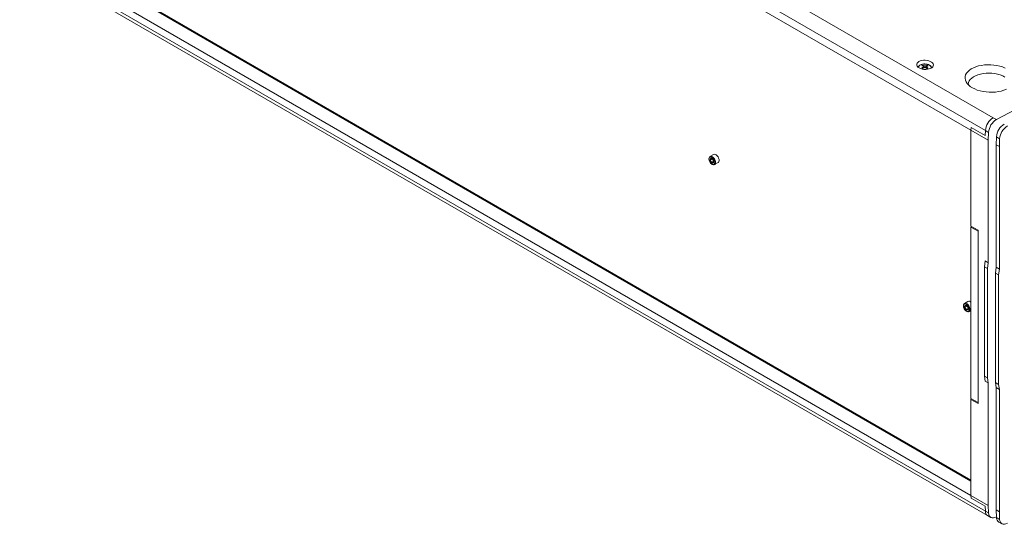
# Model space of a CAD drawing. Units: millimetres. Extents: x 238 to 5601, y 170 to 2781.
# Drawn here: x 3388 to 4270, y 1732 to 2184 of the extents above; entities that cross this region are included whole.
import ezdxf

# ---------------------------------------------------------------- set-up
doc = ezdxf.new("R2010")
doc.units = ezdxf.units.MM

msp = doc.modelspace()

# ---------------------------------------------------------------- linework, layer by layer
at = {"linetype": 'Continuous', "lineweight": 5}
for p, q in [((3394.725, 2596.146), (4260.223, 2096.504)), ((4253.219, 2085.049), (3387.72, 2584.691)), ((3400.186, 2570.258), (4240.229, 2085.312)), ((4240.23, 1771.914), (3409.954, 2251.222)), ((3387.72, 2243.681), (4253.219, 1744.039)), ((4240.229, 1758.169), (3400.186, 2243.116)), ((3410.573, 2249.952), (4240.23, 1771.002)), ((3389.682, 2239.666), (4255.181, 1740.024)), ((4197.083, 2143.563), (4197.563, 2142.528)), ((4197.402, 2140.751), (4197.442, 2141.833)), ((4197.687, 2140.949), (4197.736, 2142.251)), ((4197.732, 2142.163), (4198.217, 2141.12)), ((4198.224, 2141.301), (4198.289, 2143.06)), ((4199.64, 2141.342), (4199.702, 2143.024)), ((4199.748, 2141.305), (4200.252, 2142.253)), ((4200.26, 2142.191), (4200.214, 2140.947)), ((4200.513, 2140.723), (4200.551, 2141.753)), ((4298.768, 2113.689), (4263.053, 2094.872)), ((4263.053, 2094.872), (4260.224, 2096.505)), ((4240.322, 2087.812), (4240.229, 2085.312)), ((4240.229, 2085.312), (4240.23, 2085.312)), ((4240.322, 2087.812), (4240.23, 2085.312)), ((4255.786, 2076.332), (4240.23, 2085.312)), ((4240.23, 2085.312), (4240.23, 1999.312)), ((4253.049, 2080.465), (4240.322, 2087.812)), ((4253.219, 2085.049), (4253.049, 2080.465)), ((4253.22, 2085.05), (4253.05, 2080.465)), ((4256.048, 2083.417), (4253.22, 2085.05)), ((4256.048, 2083.417), (4255.786, 2076.332)), ((4253.05, 2080.465), (4253.049, 2080.465)), ((4255.786, 2076.332), (4255.786, 1966.652)), ((4263.12, 2079.335), (4262.857, 2072.25)), ((4265.948, 2077.702), (4263.12, 2079.335)), ((4265.948, 2077.702), (4265.686, 2070.617)), ((4265.686, 2070.617), (4262.857, 2072.25)), ((4262.857, 2072.25), (4262.857, 1962.57)), ((4265.686, 2070.617), (4265.686, 1960.937)), ((4005.439, 2059.827), (4005.439, 2059.419)), ((4009.491, 2063.587), (4006.309, 2061.75)), ((4008.349, 2059.594), (4006.449, 2058.497)), ((4009.593, 2057.654), (4007.506, 2056.449)), ((4010.509, 2054.475), (4013.691, 2056.312)), ((4008.055, 2054.887), (4008.408, 2054.683)), ((4246.594, 1995.638), (4240.23, 1999.312)), ((4240.23, 1998.496), (4240.937, 1998.904)), ((4240.23, 1998.496), (4246.594, 1994.822)), ((4240.23, 1844.986), (4240.23, 1998.496)), ((4246.594, 1995.638), (4246.594, 1994.822)), ((4246.594, 1994.822), (4246.594, 1841.312)), ((4252.958, 1968.285), (4252.251, 1962.977)), ((4255.786, 1966.652), (4252.958, 1968.285)), ((4255.079, 1961.345), (4252.251, 1962.977)), ((4252.251, 1962.977), (4252.251, 1864.993)), ((4255.786, 1966.652), (4255.079, 1961.345)), ((4255.079, 1961.345), (4255.079, 1863.36)), ((4262.857, 1962.57), (4262.15, 1957.263)), ((4265.686, 1960.937), (4262.857, 1962.57)), ((4265.686, 1960.937), (4264.979, 1955.63)), ((4264.979, 1955.63), (4262.15, 1957.263)), ((4262.15, 1957.263), (4262.15, 1859.278)), ((4264.979, 1955.63), (4264.979, 1857.645)), ((4233.511, 1928.841), (4233.453, 1928.197)), ((4233.453, 1928.197), (4233.453, 1927.789)), ((4237.505, 1931.957), (4234.323, 1930.12)), ((4236.591, 1927.764), (4234.522, 1926.57)), ((4237.67, 1925.726), (4235.747, 1924.616)), ((4238.523, 1922.845), (4240.23, 1923.831)), ((4236.069, 1923.258), (4236.422, 1923.053)), ((4255.079, 1863.36), (4252.251, 1864.993)), ((4252.251, 1864.993), (4252.958, 1860.502)), ((4255.079, 1863.36), (4255.786, 1858.869)), ((4255.786, 1858.869), (4252.958, 1860.502)), ((4255.786, 1858.869), (4255.786, 1749.189)), ((4264.979, 1857.645), (4262.15, 1859.278)), ((4262.15, 1859.278), (4262.857, 1854.787)), ((4265.686, 1853.154), (4262.857, 1854.787)), ((4262.857, 1854.787), (4262.857, 1745.107)), ((4264.979, 1857.645), (4265.686, 1853.154)), ((4265.686, 1853.154), (4265.686, 1743.474)), ((4240.23, 1844.986), (4246.594, 1841.312)), ((4240.23, 1844.17), (4240.937, 1844.578)), ((4240.23, 1844.17), (4240.23, 1758.17)), ((4246.594, 1840.496), (4240.23, 1844.17)), ((4246.594, 1841.312), (4246.594, 1840.496)), ((4240.23, 1758.17), (4240.229, 1758.169)), ((4240.322, 1755.775), (4240.229, 1758.169)), ((4255.786, 1749.189), (4240.23, 1758.17)), ((4240.23, 1758.17), (4240.322, 1755.776)), ((4253.05, 1748.428), (4240.322, 1755.776)), ((4240.322, 1755.776), (4240.322, 1755.775)), ((4240.322, 1755.775), (4253.049, 1748.428)), ((4253.219, 1744.039), (4253.049, 1748.428)), ((4253.049, 1748.428), (4253.05, 1748.428)), ((4253.22, 1744.039), (4253.05, 1748.428)), ((4255.786, 1749.189), (4256.048, 1742.407)), ((4256.048, 1742.407), (4253.22, 1744.039)), ((4255.182, 1740.025), (4258.01, 1738.392)), ((4265.686, 1743.474), (4262.857, 1745.107)), ((4262.857, 1745.107), (4263.12, 1738.325)), ((4263.053, 1739.039), (4263.091, 1739.063)), ((4265.686, 1743.474), (4265.948, 1736.692)), ((4265.948, 1736.692), (4263.12, 1738.325)), ((4265.081, 1734.31), (4267.909, 1732.677))]:
    msp.add_line(p, q, dxfattribs=at)
at = {"linetype": 'Continuous', "lineweight": 5, "flags": 128}
for points in [[(4193.762, 2141.125), (4195.026, 2140.532), (4196.479, 2140.097), (4198.052, 2139.841), (4199.672, 2139.776), (4201.264, 2139.904), (4202.753, 2140.22), (4204.069, 2140.708), (4205.151, 2141.347), (4205.948, 2142.105), (4206.423, 2142.949), (4206.554, 2143.838), (4206.334, 2144.73), (4205.775, 2145.584), (4204.901, 2146.36), (4203.754, 2147.022), (4202.388, 2147.539), (4200.866, 2147.887), (4199.26, 2148.048), (4197.644, 2148.017), (4196.095, 2147.794), (4194.684, 2147.389), (4193.478, 2146.822), (4192.533, 2146.119), (4191.893, 2145.314), (4191.588, 2144.443), (4191.633, 2143.547), (4192.025, 2142.668), (4192.746, 2141.848), (4193.762, 2141.125)], [(4204.576, 2140.971), (4204.619, 2141.27), (4204.485, 2142.052), (4204.004, 2142.8), (4203.208, 2143.467), (4202.145, 2144.011), (4200.883, 2144.398), (4199.5, 2144.604), (4198.085, 2144.615), (4196.725, 2144.432), (4195.506, 2144.065), (4194.505, 2143.537), (4193.785, 2142.883), (4193.39, 2142.142), (4193.342, 2141.387)], [(4272.023, 2122.018), (4269.809, 2121.127), (4267.397, 2120.4), (4264.826, 2119.851), (4262.135, 2119.488), (4259.367, 2119.317), (4256.566, 2119.339), (4253.776, 2119.556), (4251.04, 2119.963), (4248.403, 2120.555), (4245.905, 2121.321), (4243.587, 2122.249), (4241.484, 2123.326), (4239.629, 2124.534), (4238.053, 2125.854), (4236.779, 2127.265), (4235.829, 2128.745), (4235.216, 2130.27), (4234.951, 2131.818), (4235.038, 2133.362), (4235.475, 2134.879), (4236.255, 2136.345), (4237.367, 2137.736), (4238.793, 2139.032), (4240.509, 2140.211), (4242.49, 2141.254), (4244.704, 2142.146), (4247.115, 2142.872), (4249.687, 2143.421), (4252.378, 2143.785), (4255.146, 2143.956), (4257.947, 2143.933), (4260.737, 2143.717), (4263.472, 2143.31), (4266.11, 2142.718), (4268.607, 2141.952), (4270.926, 2141.023)], [(4237.804, 2126.525), (4237.81, 2126.654), (4238.078, 2128.089), (4238.698, 2129.482), (4239.661, 2130.806), (4240.947, 2132.037), (4242.532, 2133.152), (4244.388, 2134.13), (4246.48, 2134.953), (4248.769, 2135.605), (4251.211, 2136.075), (4253.762, 2136.353), (4256.374, 2136.435), (4258.999, 2136.318), (4261.587, 2136.006), (4264.091, 2135.504), (4266.463, 2134.821), (4268.659, 2133.969), (4270.639, 2132.966)], [(4260.224, 2096.505), (4260.224, 2096.504), (4260.224, 2096.504), (4260.224, 2096.504), (4260.224, 2096.504), (4260.224, 2096.504), (4260.223, 2096.504), (4260.223, 2096.504), (4260.223, 2096.504)], [(4011.206, 2055.344), (4011.376, 2056.249), (4011.282, 2057.32), (4010.933, 2058.461), (4010.36, 2059.571), (4009.614, 2060.551), (4008.76, 2061.315), (4007.875, 2061.794), (4007.038, 2061.946), (4006.322, 2061.757), (4005.792, 2061.245), (4005.494, 2060.454), (4005.439, 2059.827)], [(4010.519, 2055.47), (4010.67, 2056.311), (4010.566, 2057.309), (4010.215, 2058.366), (4009.653, 2059.378), (4008.935, 2060.246), (4008.131, 2060.885), (4007.319, 2061.232), (4006.579, 2061.255), (4005.984, 2060.95), (4005.591, 2060.347), (4005.44, 2059.505), (4005.545, 2058.507), (4005.895, 2057.451), (4006.457, 2056.439), (4007.175, 2055.571), (4007.98, 2054.932), (4008.792, 2054.584), (4009.531, 2054.562), (4010.127, 2054.867), (4010.519, 2055.47)], [(4014.388, 2057.181), (4014.558, 2058.086), (4014.464, 2059.157), (4014.115, 2060.298), (4013.542, 2061.408), (4012.796, 2062.388), (4011.942, 2063.152), (4011.057, 2063.631), (4010.22, 2063.783), (4009.504, 2063.594), (4009.491, 2063.587)], [(4013.691, 2056.312), (4013.969, 2056.522), (4014.388, 2057.181)], [(4008.408, 2054.683), (4008.501, 2054.631), (4009.372, 2054.312), (4010.157, 2054.331), (4010.787, 2054.685), (4011.206, 2055.344)], [(4233.505, 1928.356), (4233.47, 1927.431), (4233.691, 1926.393), (4234.144, 1925.345), (4234.785, 1924.387), (4235.553, 1923.615), (4236.37, 1923.104), (4237.159, 1922.903), (4237.841, 1923.032), (4238.349, 1923.48), (4238.634, 1924.201), (4238.668, 1925.126), (4238.448, 1926.164), (4237.995, 1927.212), (4237.353, 1928.17), (4236.586, 1928.942), (4235.768, 1929.453), (4234.98, 1929.654), (4234.298, 1929.525), (4233.79, 1929.077), (4233.505, 1928.356)], [(4236.422, 1923.053), (4236.499, 1923.01), (4237.371, 1922.685), (4238.158, 1922.698), (4238.791, 1923.046), (4239.214, 1923.7), (4239.389, 1924.602), (4239.3, 1925.67), (4238.956, 1926.811), (4238.386, 1927.922), (4237.642, 1928.905), (4236.79, 1929.674), (4235.905, 1930.158), (4235.066, 1930.317), (4234.348, 1930.134), (4233.814, 1929.627), (4233.511, 1928.841), (4233.511, 1928.841)], [(4256.048, 1742.407), (4256.235, 1741.009), (4256.671, 1739.826), (4257.342, 1738.905), (4258.221, 1738.28), (4259.275, 1737.976), (4260.462, 1738.004), (4261.738, 1738.362), (4263.053, 1739.039)], [(4265.948, 1736.692), (4266.134, 1735.294), (4266.571, 1734.112), (4267.242, 1733.19), (4268.121, 1732.565), (4269.174, 1732.261), (4270.362, 1732.289), (4271.637, 1732.648), (4272.952, 1733.324)]]:
    msp.add_lwpolyline(points, dxfattribs=at)
at = {"linetype": 'Continuous', "lineweight": 5}
for centre, radius, start, end in [((4198.076, 2140.65), 3.077, 108.826688, 126.740982), ((4191.574, 2130.249), 13.685, 64.61632, 70.09005), ((4207.969, 2125.071), 19.793, 122.1316, 126.352006), ((4198.288, 2143.587), 3.292, 231.443191, 248.562186), ((4192.423, 2130.698), 13.682, 64.614715, 70.089685), ((4208.818, 2124.581), 19.793, 122.1316, 126.352006), ((4204.855, 2130.969), 13.11, 107.590249, 113.144505), ((4188.435, 2124.817), 19.972, 51.399882, 55.653925), ((4205.704, 2130.479), 13.11, 107.590249, 113.144505), ((4189.287, 2125.268), 19.967, 51.400089, 55.65523), ((4199.691, 2140.403), 3.29, 51.438899, 68.566478), ((4199.9, 2143.343), 3.083, 288.844143, 306.723527), ((4267.756, 2084.029), 14.573, 121.125395, 175.986437), ((4267.757, 2084.03), 14.573, 121.13024, 175.985905), ((4270.585, 2082.397), 14.573, 121.125395, 175.986437), ((4277.656, 2078.315), 14.573, 121.125397, 175.986437), ((4280.485, 2076.682), 14.573, 121.125397, 175.986437), ((4007.661, 2058.873), 1.269, 121.493075, 197.253823), ((4010.165, 2059.119), 3.768, 189.504211, 225.116842), ((4007.33, 2058.376), 1.615, 37.887348, 101.867069), ((4008.78, 2057.441), 1.615, 217.886842, 281.86681), ((4005.945, 2056.697), 3.768, 9.506531, 45.11583), ((4008.45, 2056.943), 1.269, 301.487551, 17.256132), ((4235.982, 1927.149), 1.571, 136.414542, 201.63357), ((4238.182, 1927.504), 3.777, 194.30974, 229.863451), ((4235.426, 1927.067), 1.302, 42.128403, 116.529591), ((4236.713, 1925.489), 1.302, 222.12372, 296.535748), ((4233.957, 1925.053), 3.778, 14.311876, 49.860994), ((4236.156, 1925.408), 1.571, 316.417336, 21.62455), ((4238.406, 1929.688), 2.441, 41.668377, 111.672483), ((4257.787, 1743.784), 4.575, 176.806281, 235.270502), ((4257.788, 1743.785), 4.575, 176.8067, 235.270079), ((4267.687, 1738.07), 4.575, 176.806273, 235.270509)]:
    msp.add_arc(centre, radius, start, end, dxfattribs=at)
for points, knots in [([(4198.815, 2144.649), (4198.798, 2144.651), (4198.325, 2144.685), (4197.391, 2144.588), (4196.099, 2144.342), (4194.951, 2143.903), (4193.997, 2143.312), (4193.362, 2142.599), (4193.034, 2142.029), (4193.023, 2141.722), (4193.022, 2141.682)], [0, 0, 0, 0, 0.0059536, 0.1695058, 0.3334795, 0.4983861, 0.6647271, 0.8320379, 0.9782291, 1, 1, 1, 1]), ([(4204.9, 2141.267), (4204.874, 2141.455), (4204.809, 2141.918), (4204.361, 2142.6), (4203.639, 2143.285), (4202.654, 2143.865), (4201.467, 2144.304), (4200.161, 2144.589), (4199.258, 2144.63), (4198.815, 2144.649)], [0, 0, 0, 0, 0.097036, 0.2396446, 0.3878574, 0.5414691, 0.6966028, 0.8512878, 1, 1, 1, 1]), ([(4197.441, 2142.613), (4197.513, 2142.571), (4197.656, 2142.486), (4197.747, 2142.309), (4197.729, 2142.121), (4197.616, 2141.956), (4197.492, 2141.868), (4197.442, 2141.833)], [0, 0, 0, 0, 0.2139402, 0.4280256, 0.6412521, 0.854133, 1, 1, 1, 1]), ([(4199.702, 2143.024), (4199.616, 2142.994), (4199.443, 2142.934), (4199.111, 2142.902), (4198.773, 2142.919), (4198.488, 2142.977), (4198.346, 2143.036), (4198.289, 2143.06)], [0, 0, 0, 0, 0.2139403, 0.428057, 0.6413321, 0.8541496, 1, 1, 1, 1]), ([(4198.29, 2141.343), (4198.377, 2141.387), (4198.551, 2141.476), (4198.884, 2141.527), (4199.221, 2141.506), (4199.506, 2141.425), (4199.647, 2141.341), (4199.704, 2141.307)], [0, 0, 0, 0, 0.2139392, 0.4280526, 0.6412679, 0.8541529, 1, 1, 1, 1]), ([(4200.551, 2141.753), (4200.48, 2141.811), (4200.338, 2141.925), (4200.248, 2142.12), (4200.266, 2142.304), (4200.378, 2142.447), (4200.501, 2142.509), (4200.551, 2142.534)], [0, 0, 0, 0, 0.2139362, 0.4280177, 0.6412903, 0.8541372, 1, 1, 1, 1]), ([(4200.453, 2142.631), (4200.507, 2142.733), (4200.656, 2143.011), (4200.801, 2143.29), (4200.893, 2143.466)], [0, 0, 0, 0, 0.3704229, 1, 1, 1, 1]), ([(4238.508, 2125.612), (4238.474, 2125.647), (4238.22, 2125.903), (4237.997, 2126.253), (4237.808, 2126.575), (4237.791, 2126.679), (4237.794, 2126.652), (4237.794, 2126.651)], [0, 0, 0, 0, 0.04752968, 0.34753143, 0.65501925, 0.98166257, 1, 1, 1, 1]), ([(4241.107, 2123.553), (4240.682, 2123.814), (4240.245, 2124.084), (4239.941, 2124.333), (4239.932, 2124.34)], [0, 0, 0, 0, 0.96951952, 1, 1, 1, 1]), ([(4006.998, 2059.956), (4007.01, 2059.897), (4007.044, 2059.731), (4006.97, 2059.342), (4006.705, 2058.866), (4006.505, 2058.578), (4006.449, 2058.497)], [0, 0, 0, 0, 0.1841457, 0.5165749, 0.8645082, 1, 1, 1, 1]), ([(4006.449, 2058.497), (4006.537, 2058.419), (4006.805, 2058.183), (4007.159, 2057.732), (4007.421, 2057.093), (4007.476, 2056.674), (4007.506, 2056.449)], [0, 0, 0, 0, 0.15363697, 0.46803942, 0.71426454, 1, 1, 1, 1]), ([(4008.226, 2059.667), (4008.161, 2059.71), (4007.958, 2059.846), (4007.487, 2059.924), (4007.119, 2059.948), (4006.998, 2059.956)], [0, 0, 0, 0, 0.23972166, 0.75038685, 1, 1, 1, 1]), ([(4007.506, 2056.449), (4007.628, 2056.442), (4007.998, 2056.419), (4008.556, 2056.307), (4008.931, 2056.081), (4009.065, 2055.919), (4009.112, 2055.861)], [0, 0, 0, 0, 0.1633242, 0.4975936, 0.8205193, 1, 1, 1, 1]), ([(4009.112, 2055.861), (4009.168, 2055.941), (4009.368, 2056.23), (4009.639, 2056.706), (4009.67, 2056.983), (4009.684, 2057.115)], [0, 0, 0, 0, 0.1689795, 0.6028482, 1, 1, 1, 1]), ([(4234.844, 1928.233), (4234.863, 1928.181), (4234.931, 1927.996), (4234.95, 1927.59), (4234.76, 1927.033), (4234.584, 1926.692), (4234.522, 1926.57)], [0, 0, 0, 0, 0.1354958, 0.4834273, 0.8158595, 1, 1, 1, 1]), ([(4234.522, 1926.57), (4234.695, 1926.435), (4235.027, 1926.175), (4235.446, 1925.626), (4235.657, 1925.084), (4235.725, 1924.732), (4235.747, 1924.616)], [0, 0, 0, 0, 0.277549, 0.5328292, 0.8455213, 1, 1, 1, 1]), ([(4236.198, 1928.075), (4236.092, 1928.128), (4235.865, 1928.24), (4235.337, 1928.263), (4234.974, 1928.241), (4234.844, 1928.233)], [0, 0, 0, 0, 0.36076634, 0.771624, 1, 1, 1, 1]), ([(4235.747, 1924.616), (4235.877, 1924.624), (4236.242, 1924.648), (4236.787, 1924.617), (4237.132, 1924.477), (4237.254, 1924.362), (4237.294, 1924.324)], [0, 0, 0, 0, 0.1794534, 0.502379, 0.8366506, 1, 1, 1, 1]), ([(4237.294, 1924.324), (4237.356, 1924.446), (4237.529, 1924.785), (4237.702, 1925.236), (4237.682, 1925.467), (4237.675, 1925.54)], [0, 0, 0, 0, 0.27446608, 0.76997894, 1, 1, 1, 1])]:
    msp.add_open_spline(points, degree=3, knots=knots, dxfattribs=at)

doc.saveas('drawing.dxf')
